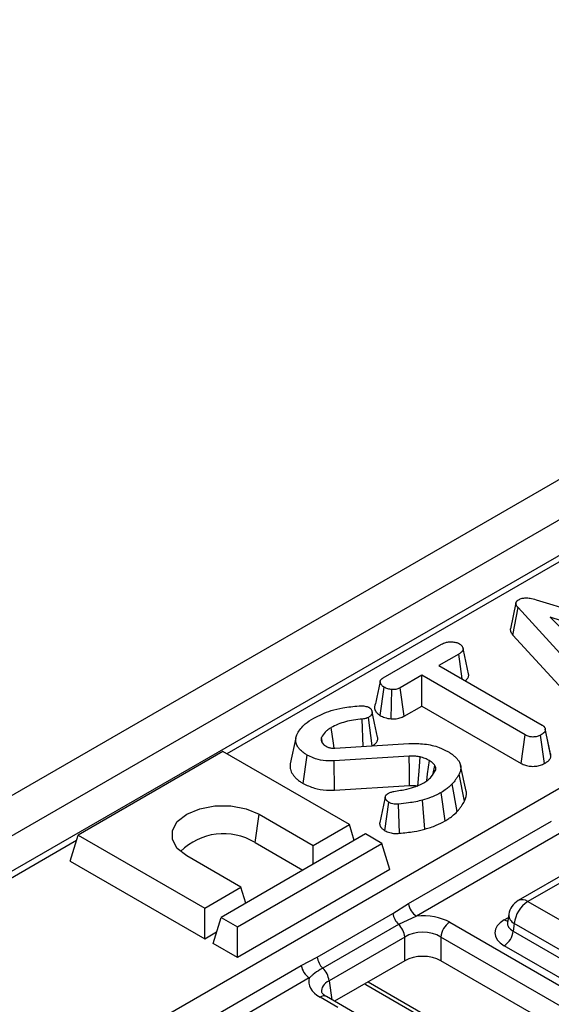
# Model space of a CAD drawing. Units: millimetres. Extents: x 3 to 418, y -29 to 291.
# Drawn here: x 319 to 327, y 160 to 176 of the extents above; entities that cross this region are included whole.
import ezdxf

# ---------------------------------------------------------------- set-up
doc = ezdxf.new("R2010")
doc.units = ezdxf.units.MM

msp = doc.modelspace()

# ---------------------------------------------------------------- linework, layer by layer
at = {"color": 7, "linetype": 'Continuous', "lineweight": 25}
for p, q in [((370.502175, 193.719662), (229.22224, 112.160491)), ((370.888436, 193.311901), (229.608501, 111.75273)), ((357.238077, 184.878108), (315.16505, 160.589866)), ((318.386216, 158.80457), (360.454897, 183.090302)), ((326.480508, 166.767343), (326.392569, 166.362703)), ((326.795026, 166.818253), (329.038298, 166.139614)), ((326.433436, 166.263774), (326.512422, 166.694689)), ((327.715578, 165.377955), (326.512422, 166.694689)), ((328.04166, 166.212498), (327.014922, 166.546508)), ((327.014922, 166.546508), (327.593507, 165.953785)), ((326.433436, 166.263774), (327.64013, 164.943168)), ((324.403428, 165.594965), (325.317292, 166.122527)), ((325.585264, 165.968313), (325.275069, 165.789241)), ((325.641078, 165.577949), (325.585264, 165.968313)), ((325.275069, 165.789241), (326.890844, 164.856474)), ((325.007515, 165.634786), (324.670564, 165.440268)), ((326.62329, 164.702019), (325.007515, 165.634786)), ((325.007515, 165.154538), (325.007515, 165.634786)), ((324.35613, 165.00538), (324.418896, 165.449439)), ((324.529694, 164.952363), (324.539713, 165.411549)), ((324.73133, 164.9951), (324.670564, 165.440268)), ((324.73133, 164.9951), (325.007515, 165.154538)), ((325.007515, 165.154538), (326.561753, 164.257295)), ((324.088777, 164.522105), (324.07534, 164.949437)), ((324.232244, 164.531008), (324.170238, 164.97526)), ((326.936493, 164.802477), (326.936068, 164.804435)), ((327.028544, 164.367512), (326.940174, 164.777799)), ((323.0367, 164.654501), (322.949024, 164.251574)), ((323.453835, 164.573178), (323.435719, 164.661764)), ((323.439482, 164.594913), (323.468327, 164.551231)), ((326.561753, 164.257295), (326.62329, 164.702019)), ((326.928963, 164.255775), (326.867015, 164.700329)), ((321.893761, 164.441837), (319.631019, 163.135584)), ((323.87366, 163.298866), (321.893761, 164.441837)), ((323.64809, 164.494759), (324.80317, 164.566436)), ((323.151593, 163.941517), (323.214151, 164.385674)), ((324.809023, 164.369022), (323.63304, 164.295414)), ((323.641694, 163.836492), (323.63304, 164.295414)), ((325.186962, 164.095794), (325.211608, 164.222531)), ((325.701637, 163.823502), (325.614082, 164.225795)), ((325.676932, 163.665658), (325.592036, 164.087865)), ((323.641694, 163.836492), (324.814655, 163.90991)), ((325.561828, 163.50282), (325.484179, 163.93534)), ((325.055519, 163.228543), (325.017214, 163.68266)), ((325.370217, 163.355978), (325.308179, 163.800433)), ((324.430638, 163.203053), (324.492557, 163.647666)), ((324.657216, 163.161755), (324.64431, 163.620395)), ((322.397105, 163.017888), (322.459446, 163.462147)), ((322.459446, 163.462147), (323.307974, 162.972302)), ((323.307974, 162.972302), (323.87366, 163.298866)), ((323.949964, 163.049008), (323.87366, 163.298866)), ((324.799234, 162.061094), (327.038607, 163.353857)), ((319.506337, 162.727314), (319.631019, 163.135584)), ((319.631019, 163.135584), (321.610918, 161.992613)), ((324.128218, 163.151912), (321.865476, 161.845659)), ((324.382776, 163.004959), (324.128218, 163.151912)), ((327.164106, 163.158927), (324.924733, 161.866164)), ((322.120035, 161.698706), (324.382776, 163.004959)), ((322.397105, 163.017888), (323.146581, 162.585225)), ((323.307974, 162.678395), (323.307974, 162.972302)), ((324.507458, 162.596688), (324.382776, 163.004959)), ((322.176603, 162.319176), (321.328075, 162.809021)), ((319.506337, 162.727314), (321.610918, 161.512365)), ((324.507458, 162.596688), (322.120035, 161.218458)), ((327.467106, 162.658559), (326.515896, 162.109437)), ((327.617094, 162.643707), (326.665883, 162.094585)), ((321.610918, 161.992613), (322.176603, 162.319176)), ((322.252907, 162.069318), (322.176603, 162.319176)), ((321.610918, 161.512365), (321.610918, 161.992613)), ((324.553987, 161.909188), (324.799234, 162.061094)), ((326.665883, 162.094585), (334.688162, 157.463422)), ((321.740794, 161.437389), (321.865476, 161.845659)), ((321.865476, 161.845659), (322.120035, 161.698706)), ((323.368816, 161.225003), (324.553987, 161.909188)), ((324.924733, 161.866164), (324.641901, 161.737373)), ((326.369269, 161.894567), (326.349329, 161.762969)), ((322.120035, 161.218458), (322.120035, 161.698706)), ((324.641901, 161.737373), (323.45673, 161.053189)), ((325.444662, 161.769494), (345.438873, 150.227081)), ((326.349232, 161.766723), (326.348946, 161.761838)), ((326.454559, 161.748977), (326.436794, 161.63174)), ((334.476837, 157.117814), (326.454559, 161.748977)), ((321.610918, 161.512365), (321.79639, 161.619435)), ((324.740246, 161.539089), (323.555074, 160.854904)), ((324.740246, 161.168423), (324.740246, 161.539089)), ((345.29799, 149.996676), (325.303778, 161.539089)), ((325.303778, 161.539089), (325.303778, 161.168423)), ((326.436794, 161.63174), (334.476837, 156.990322)), ((322.120035, 161.218458), (321.740794, 161.437389)), ((334.335954, 156.759917), (326.295911, 161.401335)), ((323.121236, 161.092407), (323.368816, 161.225003)), ((320.881863, 159.799644), (323.121236, 161.092407)), ((324.740246, 161.168423), (323.641154, 160.533931)), ((345.155443, 149.708301), (325.303778, 161.168423)), ((323.246735, 160.897476), (321.007362, 159.604714)), ((324.13084, 160.795421), (325.524919, 159.990636)), ((323.514183, 160.60723), (323.512077, 160.608395)), ((343.508395, 149.064817), (323.514183, 160.60723))]:
    msp.add_line(p, q, dxfattribs=at)
at = {"color": 1, "linetype": 'Continuous', "lineweight": 25}
for p, q in [((357.388065, 184.863256), (321.953529, 164.407333)), ((319.605434, 163.051807), (315.315037, 160.575014)), ((326.295911, 161.807985), (326.361924, 161.846094)), ((323.555074, 160.854904), (323.600121, 160.557619)), ((324.115361, 160.807685), (324.13084, 160.795421)), ((324.166223, 160.837047), (325.483575, 160.076555)), ((323.691599, 160.437184), (323.414191, 160.597328))]:
    msp.add_line(p, q, dxfattribs=at)
at = {"color": 7, "linetype": 'Continuous', "lineweight": 25, "flags": 128}
for points in [[(323.635768, 164.494364), (323.624785, 164.572399), (323.590399, 164.816702)], [(327.022706, 164.405591), (326.979387, 164.605013), (326.939002, 164.790931)], [(324.814655, 163.90991), (324.811791, 164.143786), (324.809023, 164.369022)], [(324.946594, 163.902434), (324.963187, 164.13457), (324.979171, 164.358162)], [(325.083319, 163.98447), (325.098503, 164.093981), (325.127162, 164.300724)], [(321.328075, 162.809021), (321.180955, 162.925917), (321.10361, 163.063338), (321.10361, 163.20783), (321.180955, 163.34525), (321.328075, 163.462147), (321.530568, 163.547078), (321.768613, 163.591728), (322.018908, 163.591728), (322.256953, 163.547078), (322.459446, 163.462147)]]:
    msp.add_lwpolyline(points, dxfattribs=at)
at = {"color": 7, "linetype": 'Continuous', "lineweight": 25}
for centre, radius, start, end in [((321.903767, 162.204004), 0.95173, 58.7777266, 134.994052), ((325.077597, 162.102444), 0.281417, 188.449348, 237.0987558), ((326.665883, 161.849622), 0.3, 119.9973117, 171.3837105), ((326.918399, 161.702769), 0.466137, 122.8008629, 174.3110006), ((324.842013, 161.948166), 0.290651, 187.7068145, 226.488938), ((324.422032, 161.504793), 0.320057, 6.1513003, 46.6091933), ((325.613006, 161.508284), 0.310758, 122.8008629, 174.3110006), ((326.127567, 161.662545), 0.310758, 302.8008629, 354.3110006), ((323.656842, 161.263981), 0.290651, 187.7068145, 226.488938), ((323.399599, 161.133757), 0.281417, 188.449348, 237.0987558), ((323.236861, 160.820608), 0.320057, 6.1513003, 46.6091933)]:
    msp.add_arc(centre, radius, start, end, dxfattribs=at)
at = {"color": 1, "linetype": 'Continuous', "lineweight": 25}
for centre, radius, start, end in [((326.578195, 161.973811), 0.14925, 54.0181846, 114.671357), ((326.528741, 161.890211), 0.159531, 178.4354213, 242.2896185), ((326.364189, 161.917505), 0.12906, 238.0593296, 265.1420467), ((323.472965, 160.51591), 0.100416, 67.076778, 125.8245712)]:
    msp.add_arc(centre, radius, start, end, dxfattribs=at)
at = {"color": 7, "linetype": 'Continuous', "lineweight": 25}
for centre, major_axis, ratio, start_param, end_param in [((325.022012, 161.521768), (0.6, 0), 0.581689643, 0.789196262, 1.733646696), ((326.653511, 161.60466), (0.503813, 0), 0.572919093, 2.359992588, 3.923192719), ((325.022012, 161.35846), (0.4, 0), 0.636206991, 0.789196262, 2.352396392), ((325.022012, 161.003273), (0.4, 0), 0.581689643, 0.789196262, 2.352396392), ((323.843311, 160.841318), (0.604575, 0), 0.572919093, 2.978742285, 3.923192719)]:
    msp.add_ellipse(centre, major_axis=major_axis, ratio=ratio, start_param=start_param, end_param=end_param, dxfattribs=at)
at = {"color": 1, "linetype": 'Continuous', "lineweight": 25}
for centre, major_axis, ratio, start_param, end_param in [((326.653511, 161.767968), (0.304875, 0.029433), 0.563643706, 2.982048719, 3.868830985), ((323.843311, 160.67801), (0.405743, -0.029559), 0.566593948, 2.401246793, 3.278701678)]:
    msp.add_ellipse(centre, major_axis=major_axis, ratio=ratio, start_param=start_param, end_param=end_param, dxfattribs=at)
at = {"color": 7, "linetype": 'Continuous', "lineweight": 25}
for points, knots in [([(326.512422, 166.694689), (326.511299, 166.696079), (326.50793, 166.700249), (326.50241, 166.707231), (326.496285, 166.715753), (326.491843, 166.723019), (326.488718, 166.728911), (326.4859, 166.734847), (326.482983, 166.74239), (326.480678, 166.75165), (326.479978, 166.759512), (326.48034, 166.767384), (326.481617, 166.774192), (326.484649, 166.782478), (326.48921, 166.790559), (326.4956, 166.798222), (326.50339, 166.805432), (326.511703, 166.811432), (326.518107, 166.815562), (326.520783, 166.817288)], [0, 0, 0, 0, 0.034827251, 0.10449034, 0.174280933, 0.244295685, 0.279372256, 0.314203524, 0.384047619, 0.454730023, 0.526421188, 0.562497417, 0.633511217, 0.681538682, 0.754660564, 0.825905944, 0.874109945, 0.947383934, 1, 1, 1, 1]), ([(326.520783, 166.817288), (326.539202, 166.825996), (326.572386, 166.841683), (326.638369, 166.849101), (326.714059, 166.842061), (326.76481, 166.827138), (326.795026, 166.818253)], [0, 0, 0, 0, 0.237083779, 0.427125665, 0.658933541, 1, 1, 1, 1]), ([(326.392674, 166.3627), (326.392409, 166.360379), (326.391479, 166.352227), (326.392666, 166.338578), (326.396576, 166.323608), (326.40178, 166.310822), (326.408126, 166.2985), (326.416627, 166.285122), (326.425775, 166.273233), (326.431519, 166.26614), (326.433436, 166.263774)], [0, 0, 0, 0, 0.067791955, 0.238145157, 0.397036018, 0.508732501, 0.620828342, 0.771698362, 0.923840104, 1, 1, 1, 1]), ([(325.317292, 166.122527), (325.337937, 166.132845), (325.372892, 166.150314), (325.442454, 166.161513), (325.506231, 166.156607), (325.561513, 166.145944), (325.586616, 166.13369), (325.596133, 166.129044)], [0, 0, 0, 0, 0.262395508, 0.444274486, 0.682208003, 0.879519093, 1, 1, 1, 1]), ([(325.596133, 166.129044), (325.600953, 166.125832), (325.610972, 166.119154), (325.621407, 166.109545), (325.628885, 166.100742), (325.634761, 166.092871), (325.64119, 166.082767), (325.646756, 166.072094), (325.650444, 166.062147), (325.652366, 166.054326), (325.653386, 166.045808), (325.652443, 166.033979), (325.646454, 166.020381), (325.637439, 166.008221), (325.629113, 165.99958), (325.621839, 165.993139), (325.61266, 165.985977), (325.600424, 165.977699), (325.590322, 165.971445), (325.585264, 165.968313)], [0, 0, 0, 0, 0.0706405832, 0.1468650312, 0.1878069273, 0.2337612943, 0.2894022019, 0.3668693311, 0.4190065667, 0.4585170867, 0.4982258288, 0.5609606043, 0.6547271564, 0.7298210868, 0.7805833009, 0.8190748129, 0.8576974153, 0.9287550641, 1, 1, 1, 1]), ([(325.738557, 165.657526), (325.724238, 165.723436), (325.6956, 165.855252), (325.666666, 165.988034), (325.652199, 166.054424)], [0, 0, 0, 0, 0.500013793, 1, 1, 1, 1]), ([(324.355318, 165.537775), (324.34094, 165.472368), (324.311902, 165.340279), (324.283299, 165.208812), (324.26886, 165.142445)], [0, 0, 0, 0, 0.495171808, 1, 1, 1, 1]), ([(324.418896, 165.449439), (324.415547, 165.451544), (324.408844, 165.455758), (324.398133, 165.463105), (324.38587, 165.473644), (324.376251, 165.485079), (324.369095, 165.495977), (324.364681, 165.503716), (324.361097, 165.511144), (324.35831, 165.518259), (324.356214, 165.525502), (324.354994, 165.533515), (324.355424, 165.54124), (324.357708, 165.549605), (324.361564, 165.55778), (324.369003, 165.568589), (324.379362, 165.578645), (324.392207, 165.587753), (324.399684, 165.592558), (324.403428, 165.594965)], [0, 0, 0, 0, 0.052635016, 0.105338619, 0.176667144, 0.285813073, 0.338465906, 0.391246049, 0.435767429, 0.480392874, 0.525509452, 0.570883432, 0.628324322, 0.667281639, 0.726594723, 0.783917744, 0.881069523, 0.940431347, 1, 1, 1, 1]), ([(325.687423, 165.551194), (325.691507, 165.554173), (325.699455, 165.55997), (325.712778, 165.573115), (325.727221, 165.590627), (325.736518, 165.609164), (325.741045, 165.626763), (325.741965, 165.641529), (325.739378, 165.652706), (325.738266, 165.657507)], [0, 0, 0, 0, 0.100311758, 0.195207952, 0.401862694, 0.611815208, 0.702176257, 0.872080767, 1, 1, 1, 1]), ([(324.539713, 165.411549), (324.518288, 165.415249), (324.485373, 165.420933), (324.445536, 165.435115), (324.427844, 165.444628), (324.418896, 165.449439)], [0, 0, 0, 0, 0.479636005, 0.736830622, 1, 1, 1, 1]), ([(324.670564, 165.440268), (324.653408, 165.432029), (324.618873, 165.415443), (324.569298, 165.411558), (324.543418, 165.41155), (324.539713, 165.411549)], [0, 0, 0, 0, 0.4582619642, 0.9224640706, 1, 1, 1, 1]), ([(323.31532, 164.966814), (323.402482, 165.008618), (323.541445, 165.075268), (323.788979, 165.134532), (323.939792, 165.148302), (324.024338, 165.156022)], [0, 0, 0, 0, 0.425072878, 0.677692868, 1, 1, 1, 1]), ([(324.024338, 165.156022), (324.034941, 165.156636), (324.055265, 165.157814), (324.086193, 165.157673), (324.105312, 165.154181), (324.115055, 165.152402)], [0, 0, 0, 0, 0.348507554, 0.668011609, 1, 1, 1, 1]), ([(324.115055, 165.152402), (324.127424, 165.15013), (324.146208, 165.14668), (324.168641, 165.138491), (324.179157, 165.133618), (324.184452, 165.131164)], [0, 0, 0, 0, 0.489038769, 0.74270936, 1, 1, 1, 1]), ([(324.184452, 165.131164), (324.186861, 165.129473), (324.191682, 165.126088), (324.199358, 165.120215), (324.205956, 165.113804), (324.21138, 165.106949), (324.217751, 165.096954), (324.222877, 165.084802), (324.227291, 165.070703), (324.229316, 165.060431), (324.230181, 165.049511), (324.229496, 165.040645), (324.226824, 165.031948), (324.22421, 165.025931), (324.219877, 165.018141), (324.212668, 165.008088), (324.203406, 164.998615), (324.189328, 164.987286), (324.178576, 164.980513), (324.170238, 164.97526)], [0, 0, 0, 0, 0.038293762, 0.07663573, 0.128576502, 0.168316901, 0.208305224, 0.314696338, 0.386438807, 0.458891314, 0.495272287, 0.577624888, 0.61333203, 0.649613349, 0.686051437, 0.756343541, 0.839562088, 0.875597251, 1, 1, 1, 1]), ([(324.315098, 164.666493), (324.300899, 164.731736), (324.272502, 164.862215), (324.243644, 164.993938), (324.229216, 165.059796)], [0, 0, 0, 0, 0.500030232, 1, 1, 1, 1]), ([(324.269015, 165.142433), (324.268602, 165.140735), (324.266458, 165.131923), (324.266979, 165.11881), (324.270606, 165.103344), (324.275281, 165.090852), (324.281481, 165.078295), (324.288531, 165.066557), (324.298189, 165.052888), (324.309071, 165.040576), (324.32168, 165.029161), (324.332322, 165.020884), (324.343954, 165.013009), (324.352066, 165.007926), (324.35613, 165.00538)], [0, 0, 0, 0, 0.03415272, 0.177300098, 0.259085971, 0.345186824, 0.431682577, 0.519176768, 0.592630076, 0.725782175, 0.793861078, 0.86226184, 0.931012192, 1, 1, 1, 1]), ([(323.060308, 164.723063), (323.075906, 164.74959), (323.107137, 164.802704), (323.190207, 164.88657), (323.269049, 164.937137), (323.31532, 164.966814)], [0, 0, 0, 0, 0.2918787856, 0.5844154979, 1, 1, 1, 1]), ([(324.07534, 164.949437), (324.030072, 164.945098), (323.94011, 164.936474), (323.811891, 164.909245), (323.692455, 164.87012), (323.624769, 164.834692), (323.590399, 164.816702)], [0, 0, 0, 0, 0.2514613738, 0.4997258741, 0.7459676797, 1, 1, 1, 1]), ([(324.170238, 164.97526), (324.159152, 164.969826), (324.141284, 164.961066), (324.108163, 164.953045), (324.087405, 164.950763), (324.07534, 164.949437)], [0, 0, 0, 0, 0.40641106, 0.655012414, 1, 1, 1, 1]), ([(324.35613, 165.00538), (324.378644, 164.994041), (324.429117, 164.968621), (324.493842, 164.958158), (324.529694, 164.952363)], [0, 0, 0, 0, 0.446080312, 1, 1, 1, 1]), ([(324.529694, 164.952363), (324.540875, 164.952325), (324.5801, 164.952191), (324.647766, 164.959501), (324.701435, 164.979382), (324.726773, 164.992704), (324.73133, 164.9951)], [0, 0, 0, 0, 0.152126988, 0.533694895, 0.916135785, 1, 1, 1, 1]), ([(323.590399, 164.816702), (323.572528, 164.805635), (323.536741, 164.783474), (323.479868, 164.73257), (323.453333, 164.690013), (323.435719, 164.661764)], [0, 0, 0, 0, 0.251139388, 0.502899589, 1, 1, 1, 1]), ([(326.940174, 164.777799), (326.939312, 164.77361), (326.938017, 164.767315), (326.934844, 164.759029), (326.930878, 164.752083), (326.925034, 164.744532), (326.917257, 164.736443), (326.908456, 164.728598), (326.899605, 164.721712), (326.891101, 164.715721), (326.883231, 164.710515), (326.87517, 164.7054), (326.869733, 164.70202), (326.867015, 164.700329)], [0, 0, 0, 0, 0.1401699091, 0.2106209377, 0.2817782113, 0.3829951641, 0.485107506, 0.589127507, 0.6935794518, 0.7700613902, 0.8466244904, 0.9233068353, 1, 1, 1, 1]), ([(326.890844, 164.856474), (326.893563, 164.85473), (326.899006, 164.851239), (326.906842, 164.845795), (326.913909, 164.839929), (326.920486, 164.832835), (326.926388, 164.82457), (326.931793, 164.815202), (326.936011, 164.805499), (326.93806, 164.79738), (326.939241, 164.789607), (326.93977, 164.783705), (326.940073, 164.779276), (326.940174, 164.777799)], [0, 0, 0, 0, 0.081991021, 0.164071631, 0.247124826, 0.331084906, 0.444634703, 0.558984505, 0.675800086, 0.7935964, 0.845146661, 0.94836156, 1, 1, 1, 1]), ([(323.214151, 164.385674), (323.206999, 164.390052), (323.192691, 164.398809), (323.169361, 164.413779), (323.145322, 164.431269), (323.121598, 164.451684), (323.096677, 164.476888), (323.076626, 164.501331), (323.057868, 164.529117), (323.044207, 164.555888), (323.036481, 164.582935), (323.033751, 164.604981), (323.032975, 164.633492), (323.037775, 164.666893), (323.05037, 164.700179), (323.057556, 164.716726), (323.060308, 164.723063)], [0, 0, 0, 0, 0.049106411, 0.098232469, 0.164288955, 0.231107648, 0.298637925, 0.400968754, 0.451445844, 0.541928873, 0.628132004, 0.674566896, 0.722185402, 0.860782685, 0.946679389, 1, 1, 1, 1]), ([(323.435719, 164.661764), (323.435271, 164.660196), (323.434373, 164.657062), (323.433155, 164.652344), (323.432209, 164.6476), (323.431633, 164.642835), (323.431323, 164.636465), (323.431616, 164.630088), (323.4325, 164.622899), (323.433671, 164.61649), (323.435381, 164.609284), (323.437356, 164.602094), (323.438773, 164.597307), (323.439482, 164.594913)], [0, 0, 0, 0, 0.070794292, 0.141600752, 0.212536434, 0.28359219, 0.354399977, 0.496442644, 0.567662845, 0.675567118, 0.783586448, 0.891783985, 1, 1, 1, 1]), ([(324.232282, 164.53074), (324.240798, 164.536084), (324.256218, 164.545762), (324.276048, 164.561144), (324.291562, 164.576901), (324.30265, 164.592), (324.312464, 164.609942), (324.317603, 164.626703), (324.318352, 164.64702), (324.317406, 164.658986), (324.315099, 164.666479), (324.315095, 164.666492)], [0, 0, 0, 0, 0.145631266, 0.2637037, 0.383842204, 0.508444976, 0.591937701, 0.761191421, 0.847293237, 0.999725407, 1, 1, 1, 1]), ([(326.867015, 164.700329), (326.849467, 164.692112), (326.814175, 164.675584), (326.75276, 164.667579), (326.693465, 164.672535), (326.652254, 164.686065), (326.630135, 164.698248), (326.62329, 164.702019)], [0, 0, 0, 0, 0.24594063, 0.494624616, 0.66392347, 0.895989404, 1, 1, 1, 1]), ([(323.468327, 164.551231), (323.47131, 164.548875), (323.477278, 164.544159), (323.490161, 164.535179), (323.500897, 164.529023), (323.508042, 164.524926)], [0, 0, 0, 0, 0.250578189, 0.501286613, 1, 1, 1, 1]), ([(323.508042, 164.524926), (323.520528, 164.518575), (323.539265, 164.509044), (323.568372, 164.500282), (323.597772, 164.494566), (323.624971, 164.493914), (323.643893, 164.494605), (323.64809, 164.494759)], [0, 0, 0, 0, 0.320727385, 0.481318268, 0.632422507, 0.91846344, 1, 1, 1, 1]), ([(324.80317, 164.566436), (324.886031, 164.567558), (325.051851, 164.569803), (325.263128, 164.518363), (325.369268, 164.466159), (325.412692, 164.444802)], [0, 0, 0, 0, 0.371144518, 0.742727646, 1, 1, 1, 1]), ([(325.412692, 164.444802), (325.419796, 164.440489), (325.443529, 164.426083), (325.475561, 164.405077), (325.511991, 164.375596), (325.537699, 164.351353), (325.558943, 164.327887), (325.572465, 164.311205), (325.588246, 164.288977), (325.603755, 164.261333), (325.613842, 164.230995), (325.617621, 164.203961), (325.617739, 164.18133), (325.614801, 164.154108), (325.60645, 164.123288), (325.596745, 164.099438), (325.592036, 164.087865)], [0, 0, 0, 0, 0.045608295, 0.152368326, 0.214020158, 0.32291599, 0.369840968, 0.416862069, 0.463990475, 0.553870496, 0.639018734, 0.700042122, 0.76146052, 0.812277695, 0.90891295, 1, 1, 1, 1]), ([(323.63304, 164.295414), (323.575898, 164.29554), (323.461708, 164.29579), (323.317712, 164.333947), (323.244542, 164.370495), (323.214151, 164.385674)], [0, 0, 0, 0, 0.369327502, 0.738050355, 1, 1, 1, 1]), ([(324.979171, 164.358162), (324.958114, 164.361631), (324.919973, 164.367916), (324.862377, 164.36957), (324.826857, 164.369205), (324.809023, 164.369022)], [0, 0, 0, 0, 0.380326418, 0.688885923, 1, 1, 1, 1]), ([(325.127162, 164.300724), (325.116007, 164.306536), (325.093684, 164.318168), (325.046288, 164.339337), (325.005937, 164.350655), (324.979171, 164.358162)], [0, 0, 0, 0, 0.251658063, 0.503604065, 1, 1, 1, 1]), ([(325.211608, 164.222531), (325.206462, 164.229702), (325.196165, 164.24405), (325.169923, 164.271086), (325.144226, 164.288897), (325.127162, 164.300724)], [0, 0, 0, 0, 0.251286742, 0.502810846, 1, 1, 1, 1]), ([(326.928963, 164.255775), (326.932958, 164.258252), (326.940949, 164.263207), (326.952745, 164.270749), (326.964139, 164.278511), (326.976338, 164.287582), (326.988901, 164.298151), (326.999221, 164.308378), (327.008507, 164.319093), (327.014892, 164.328095), (327.021215, 164.33992), (327.025535, 164.352327), (327.027539, 164.36244), (327.028544, 164.367512)], [0, 0, 0, 0, 0.07898637, 0.157983601, 0.237108266, 0.316360541, 0.425886468, 0.53600571, 0.59224452, 0.705427034, 0.762479614, 0.880878734, 1, 1, 1, 1]), ([(327.028544, 164.367512), (327.028385, 164.369846), (327.02775, 164.379185), (327.026781, 164.391964), (327.023555, 164.40222), (327.022501, 164.405571)], [0, 0, 0, 0, 0.183204122, 0.733126568, 1, 1, 1, 1]), ([(322.949221, 164.25156), (322.948901, 164.250143), (322.945419, 164.234724), (322.944748, 164.21299), (322.946478, 164.185219), (322.951197, 164.158029), (322.963097, 164.124409), (322.981783, 164.092477), (323.003373, 164.063211), (323.028964, 164.033404), (323.059846, 164.004432), (323.089952, 163.981134), (323.1182, 163.96192), (323.139001, 163.949211), (323.151593, 163.941517)], [0, 0, 0, 0, 0.0124971232, 0.1360596557, 0.1893815148, 0.2557142092, 0.3749409223, 0.4887520012, 0.5500081196, 0.653220962, 0.7795875873, 0.8470254184, 0.9073921233, 1, 1, 1, 1]), ([(325.036444, 163.952475), (325.058442, 163.9666), (325.102496, 163.994887), (325.171312, 164.059575), (325.202332, 164.113305), (325.222896, 164.148923)], [0, 0, 0, 0, 0.251610893, 0.503897255, 1, 1, 1, 1]), ([(325.222896, 164.148923), (325.223832, 164.151583), (325.225705, 164.156908), (325.227402, 164.163638), (325.228115, 164.170435), (325.227948, 164.177289), (325.2268, 164.185534), (325.225271, 164.192416), (325.223065, 164.199671), (325.220391, 164.206217), (325.216738, 164.213377), (325.213914, 164.218465), (325.212185, 164.221514), (325.211608, 164.222531)], [0, 0, 0, 0, 0.10864151, 0.217466499, 0.271793921, 0.381012025, 0.491415266, 0.602742358, 0.658524801, 0.786179765, 0.871602539, 0.957196485, 1, 1, 1, 1]), ([(326.561753, 164.257295), (326.583349, 164.246503), (326.625432, 164.225473), (326.705208, 164.208978), (326.787409, 164.210376), (326.866197, 164.225431), (326.907996, 164.245638), (326.928963, 164.255775)], [0, 0, 0, 0, 0.207996092, 0.405305482, 0.603615359, 0.801159293, 1, 1, 1, 1]), ([(325.592036, 164.087865), (325.583583, 164.073565), (325.566675, 164.044965), (325.530906, 163.994015), (325.502076, 163.957814), (325.484179, 163.93534)], [0, 0, 0, 0, 0.274933897, 0.549881259, 1, 1, 1, 1]), ([(323.151593, 163.941517), (323.207075, 163.915359), (323.313555, 163.865158), (323.490491, 163.832716), (323.598907, 163.835423), (323.641694, 163.836492)], [0, 0, 0, 0, 0.39707749, 0.762054209, 1, 1, 1, 1]), ([(324.570733, 163.817809), (324.63891, 163.829146), (324.756388, 163.848682), (324.916765, 163.892358), (324.996041, 163.93218), (325.036444, 163.952475)], [0, 0, 0, 0, 0.404079987, 0.696285732, 1, 1, 1, 1]), ([(324.814655, 163.90991), (324.826249, 163.910009), (324.850732, 163.910219), (324.895304, 163.909933), (324.92723, 163.905265), (324.946594, 163.902434)], [0, 0, 0, 0, 0.261425626, 0.552042411, 1, 1, 1, 1]), ([(325.484179, 163.93534), (325.469437, 163.921457), (325.439945, 163.893685), (325.383701, 163.847397), (325.336326, 163.817936), (325.308179, 163.800433)], [0, 0, 0, 0, 0.28858856, 0.577328416, 1, 1, 1, 1]), ([(325.676932, 163.665658), (325.680612, 163.674702), (325.687974, 163.692799), (325.697912, 163.721548), (325.705908, 163.760184), (325.70755, 163.794957), (325.702112, 163.818583), (325.70099, 163.823457)], [0, 0, 0, 0, 0.174923064, 0.349979662, 0.551455726, 0.90746921, 1, 1, 1, 1]), ([(324.435185, 163.727895), (324.420568, 163.661318), (324.391329, 163.528152), (324.362528, 163.396745), (324.348126, 163.331035)], [0, 0, 0, 0, 0.499957883, 1, 1, 1, 1]), ([(324.492557, 163.647666), (324.490371, 163.649055), (324.483807, 163.653226), (324.473085, 163.660372), (324.461835, 163.669829), (324.454025, 163.678368), (324.446927, 163.687623), (324.441721, 163.696297), (324.437277, 163.707654), (324.43508, 163.718541), (324.434998, 163.730827), (324.436929, 163.740479), (324.440914, 163.750532), (324.44573, 163.757983), (324.452199, 163.76498), (324.457354, 163.769712), (324.463573, 163.774631), (324.470773, 163.779702), (324.476097, 163.783224), (324.478761, 163.784987)], [0, 0, 0, 0, 0.036760102, 0.110363563, 0.184955339, 0.260877083, 0.29910311, 0.383151394, 0.440102986, 0.526878721, 0.597179622, 0.680373555, 0.716413327, 0.79905644, 0.835007485, 0.871638964, 0.908438494, 0.954190001, 1, 1, 1, 1]), ([(324.478761, 163.784987), (324.491904, 163.791963), (324.5119, 163.802577), (324.544577, 163.812068), (324.561975, 163.815887), (324.570733, 163.817809)], [0, 0, 0, 0, 0.487833111, 0.742190613, 1, 1, 1, 1]), ([(325.017214, 163.68266), (324.982251, 163.673227), (324.912235, 163.654335), (324.786188, 163.635015), (324.696244, 163.625747), (324.64431, 163.620395)], [0, 0, 0, 0, 0.29651999, 0.593809984, 1, 1, 1, 1]), ([(325.308179, 163.800433), (325.283618, 163.787127), (325.234465, 163.760498), (325.139126, 163.71898), (325.063159, 163.696348), (325.017214, 163.68266)], [0, 0, 0, 0, 0.282999046, 0.566357695, 1, 1, 1, 1]), ([(324.64431, 163.620395), (324.628739, 163.619363), (324.597418, 163.617288), (324.549577, 163.623387), (324.515734, 163.635817), (324.497982, 163.644893), (324.492557, 163.647666)], [0, 0, 0, 0, 0.2831317292, 0.5695146976, 0.8684311662, 1, 1, 1, 1]), ([(325.561828, 163.50282), (325.573259, 163.516706), (325.596443, 163.544868), (325.635786, 163.598981), (325.660954, 163.639765), (325.676932, 163.665658)], [0, 0, 0, 0, 0.262071618, 0.531503581, 1, 1, 1, 1]), ([(325.370217, 163.355978), (325.389989, 163.367918), (325.430013, 163.392088), (325.495198, 163.440803), (325.536237, 163.479001), (325.561828, 163.50282)], [0, 0, 0, 0, 0.268738845, 0.544009807, 1, 1, 1, 1]), ([(324.348194, 163.331032), (324.347826, 163.328622), (324.347004, 163.32325), (324.346838, 163.314978), (324.347905, 163.299471), (324.352185, 163.284055), (324.3599, 163.268879), (324.365384, 163.260083), (324.372725, 163.250226), (324.3838, 163.237631), (324.397203, 163.22566), (324.413864, 163.213625), (324.424182, 163.207122), (324.430638, 163.203053)], [0, 0, 0, 0, 0.051471801, 0.114700162, 0.175801742, 0.381654834, 0.444269725, 0.512209562, 0.580397348, 0.672420116, 0.812443003, 0.882644512, 1, 1, 1, 1]), ([(324.657216, 163.161755), (324.695099, 163.165756), (324.771736, 163.173849), (324.908064, 163.190257), (324.999838, 163.214086), (325.055519, 163.228543)], [0, 0, 0, 0, 0.277682994, 0.561762817, 1, 1, 1, 1]), ([(325.055519, 163.228543), (325.085608, 163.23728), (325.146506, 163.254963), (325.255249, 163.295168), (325.325473, 163.332311), (325.370217, 163.355978)], [0, 0, 0, 0, 0.261640448, 0.529532012, 1, 1, 1, 1]), ([(324.430638, 163.203053), (324.454719, 163.191587), (324.499718, 163.17016), (324.58179, 163.157501), (324.632926, 163.160385), (324.657216, 163.161755)], [0, 0, 0, 0, 0.376696753, 0.703909754, 1, 1, 1, 1]), ([(323.45673, 161.053189), (323.443262, 161.045229), (323.388972, 161.013142), (323.335963, 160.975551), (323.293057, 160.94009), (323.271916, 160.9218), (323.256822, 160.90722), (323.246735, 160.897476)], [0, 0, 0, 0, 0.164462686, 0.662958962, 0.74705792, 0.830965769, 1, 1, 1, 1]), ([(323.514183, 160.60723), (323.500166, 160.616172), (323.46266, 160.640098), (323.439101, 160.673175), (323.43945, 160.675176), (323.439612, 160.676106)], [0, 0, 0, 0, 0.242159804, 0.647951042, 1, 1, 1, 1])]:
    msp.add_open_spline(points, degree=3, knots=knots, dxfattribs=at)

doc.saveas('drawing.dxf')
